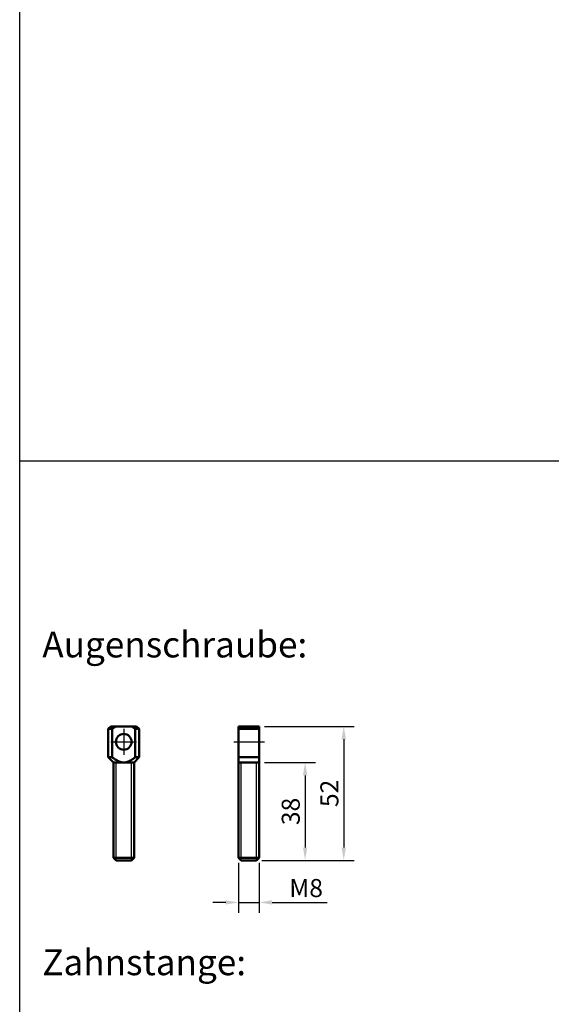
# Model space of a CAD drawing. Units: millimetres. Extents: x -3305 to -1304, y -1768 to 3495.
# Drawn here: x -2973 to -2767, y 1406 to 1788 of the extents above; entities that cross this region are included whole.
import ezdxf

# ---------------------------------------------------------------- set-up
doc = ezdxf.new("R2010")
doc.units = ezdxf.units.MM
doc.header["$LTSCALE"] = 2
doc.linetypes.add('MITTE', pattern=[50.8, 31.75, -6.35, 6.35, -6.35])
doc.layers.get('0').update_dxf_attribs({"lineweight": 25})
for name, color, linetype in [('DH_Hilfslinie', 3, 'Continuous'), ('DH_MASS', 3, 'Continuous'), ('DH_MITTE', 4, 'MITTE'), ('DH_RAHMEN', 124, 'Continuous'), ('DH_SCHRIFT', 2, 'Continuous')]:
    doc.layers.add(name, color=color, linetype=linetype)
doc.layers.add('Sichtbar (ISO)', color=7, linetype='Continuous', lineweight=50)
doc.styles.get("Standard").update_dxf_attribs({"font": 'monotxt.shx'})
doc.dimstyles.new('ISO-35$0', dxfattribs={"dimtxt": 3.5, "dimasz": 2.5, "dimexe": 2, "dimexo": 1, "dimgap": 1, "dimtad": 1, "dimdec": 0, "dimtxsty": 'Standard', "dimcen": -0.5, "dimclrd": 256, "dimclre": 256, "dimclrt": 2, "dimadec": 1, "dimazin": 2, "dimtfac": 1, "dimtdec": 0, "dimtmove": 0, "dimatfit": 3, "dimfxl": 0, "dimlwd": -1, "dimlwe": -1, "dimarcsym": 0})

# ---------------------------------------------------------------- blocks, each defined once
blk = doc.blocks.new('*D96')
at = {"layer": 'Defpoints', "color": 0}
for p in [(-2880.29, 1514.21), (-2881.29, 1462.21), (-2847.48, 1462.21)]:
    blk.add_point(p, dxfattribs=at)
at = {"layer": 'DH_MASS'}
for p, q in [((-2878.29, 1514.21), (-2843.48, 1514.21)), ((-2847.48, 1509.21), (-2847.48, 1467.21)), ((-2879.29, 1462.21), (-2843.48, 1462.21))]:
    blk.add_line(p, q, dxfattribs=at)
for points in [[(-2848.32, 1509.21), (-2846.65, 1509.21), (-2847.48, 1514.21)], [(-2848.32, 1467.21), (-2846.65, 1467.21), (-2847.48, 1462.21)]]:
    blk.add_solid(points, dxfattribs=at)
at = {"layer": 'DH_MASS', "color": 2, "insert": (-2853.06, 1488.21), "char_height": 7, "attachment_point": 5, "rotation": 90}
blk.add_mtext('{\\fArial|b0|i0|c0|p34;52}', dxfattribs=at)
blk = doc.blocks.new('*D97')
at = {"layer": 'Defpoints', "color": 0}
for p in [(-2880.29, 1500.21), (-2881.29, 1462.21), (-2862.48, 1462.21)]:
    blk.add_point(p, dxfattribs=at)
at = {"layer": 'DH_MASS'}
for p, q in [((-2878.29, 1500.21), (-2858.48, 1500.21)), ((-2862.48, 1495.21), (-2862.48, 1467.21)), ((-2879.29, 1462.21), (-2858.48, 1462.21))]:
    blk.add_line(p, q, dxfattribs=at)
for points in [[(-2863.32, 1495.21), (-2861.65, 1495.21), (-2862.48, 1500.21)], [(-2863.32, 1467.21), (-2861.65, 1467.21), (-2862.48, 1462.21)]]:
    blk.add_solid(points, dxfattribs=at)
at = {"layer": 'DH_MASS', "color": 2, "insert": (-2868.06, 1481.21), "char_height": 7, "attachment_point": 5, "rotation": 90}
blk.add_mtext('{\\fArial|b0|i0|c0|p34;38}', dxfattribs=at)
blk = doc.blocks.new('*D98')
at = {"layer": 'Defpoints', "color": 0}
for p in [(-2888.29, 1463.21), (-2880.29, 1463.21), (-2880.29, 1445.91)]:
    blk.add_point(p, dxfattribs=at)
at = {"layer": 'DH_MASS'}
for p, q in [((-2888.29, 1461.21), (-2888.29, 1441.91)), ((-2880.29, 1461.21), (-2880.29, 1441.91)), ((-2893.29, 1445.91), (-2898.29, 1445.91)), ((-2888.29, 1445.91), (-2880.29, 1445.91)), ((-2875.29, 1445.91), (-2853.86, 1445.91))]:
    blk.add_line(p, q, dxfattribs=at)
for points in [[(-2893.29, 1446.75), (-2893.29, 1445.08), (-2888.29, 1445.91)], [(-2875.29, 1446.75), (-2875.29, 1445.08), (-2880.29, 1445.91)]]:
    blk.add_solid(points, dxfattribs=at)
at = {"layer": 'DH_MASS', "color": 2, "insert": (-2862.08, 1451.49), "char_height": 7, "attachment_point": 5}
blk.add_mtext('{\\fArial|b0|i0|c0|p34;M8}', dxfattribs=at)
blk = doc.blocks.new('Augensr-kompl_vorn')
at = {"layer": 'DH_Hilfslinie', "linetype": 'Continuous'}
for p, q in [((-3, -29), (-3, 9)), ((3, -29), (3, 9))]:
    blk.add_line(p, q, dxfattribs=at)
at = {"layer": 'DH_MITTE'}
for p, q in [((0, 22), (0, 12)), ((-5, 17), (5, 17))]:
    blk.add_line(p, q, dxfattribs=at)
at = {"layer": 'Sichtbar (ISO)', "linetype": 'Continuous'}
for p, q in [((-5, 23), (-6, 22)), ((5, 23), (-5, 23)), ((6, 22), (5, 23)), ((-6, 22), (-6, 11)), ((6, 11), (6, 22)), ((-6, 11), (-4, 9)), ((-4, -28), (-4, 9)), ((-4, 9), (4, 9)), ((4, 9), (6, 11)), ((4, 9), (4, -28))]:
    blk.add_line(p, q, dxfattribs=at)
at = {"layer": 'Sichtbar (ISO)'}
for p, q in [((-3.17, 22.9), (-3.11, 22.93)), ((-3.11, 22.93), (-3.06, 22.97)), ((-3.06, 22.97), (-3, 23)), ((3, 23), (3.06, 22.97)), ((3.06, 22.97), (3.11, 22.93)), ((3.11, 22.93), (3.17, 22.9)), ((-6, 22), (-4.47, 22)), ((-4.47, 22), (-4.4, 22.05)), ((-4.47, 22), (-4.47, 11)), ((-4.4, 22.05), (-4.34, 22.1)), ((-4.34, 22.1), (-4.27, 22.15)), ((-4.27, 22.15), (-4.21, 22.2)), ((-4.21, 22.2), (-4.14, 22.24)), ((-4.14, 22.24), (-4.08, 22.29)), ((-4.08, 22.29), (-4.01, 22.33)), ((-4.01, 22.33), (-3.95, 22.38)), ((-3.95, 22.38), (-3.89, 22.42)), ((-3.89, 22.42), (-3.83, 22.47)), ((-3.83, 22.47), (-3.76, 22.51)), ((-3.76, 22.51), (-3.7, 22.55)), ((-3.7, 22.55), (-3.64, 22.59)), ((-3.64, 22.59), (-3.58, 22.63)), ((-3.58, 22.63), (-3.52, 22.67)), ((-3.52, 22.67), (-3.46, 22.71)), ((-3.46, 22.71), (-3.4, 22.75)), ((-3.4, 22.75), (-3.34, 22.79)), ((-3.34, 22.79), (-3.29, 22.82)), ((-3.29, 22.82), (-3.23, 22.86)), ((-3.23, 22.86), (-3.17, 22.9)), ((3.17, 22.9), (3.23, 22.86)), ((3.23, 22.86), (3.29, 22.82)), ((3.29, 22.82), (3.34, 22.79)), ((3.34, 22.79), (3.4, 22.75)), ((3.4, 22.75), (3.46, 22.71)), ((3.46, 22.71), (3.52, 22.67)), ((3.52, 22.67), (3.58, 22.63)), ((3.58, 22.63), (3.64, 22.59)), ((3.64, 22.59), (3.7, 22.55)), ((3.7, 22.55), (3.76, 22.51)), ((3.76, 22.51), (3.83, 22.47)), ((3.83, 22.47), (3.89, 22.42)), ((3.89, 22.42), (3.95, 22.38)), ((3.95, 22.38), (4.01, 22.33)), ((4.01, 22.33), (4.08, 22.29)), ((4.08, 22.29), (4.14, 22.24)), ((4.14, 22.24), (4.21, 22.2)), ((4.21, 22.2), (4.27, 22.15)), ((4.27, 22.15), (4.34, 22.1)), ((4.34, 22.1), (4.4, 22.05)), ((4.4, 22.05), (4.47, 22)), ((6, 22), (4.47, 22)), ((4.47, 22), (4.47, 11)), ((-4.47, 11), (-6, 11)), ((-4.23, 10.82), (-4.47, 11)), ((-3.99, 10.65), (-4.23, 10.82)), ((-3.76, 10.49), (-3.99, 10.65)), ((-3.54, 10.34), (-3.76, 10.49)), ((-3.33, 10.21), (-3.54, 10.34)), ((-3.13, 10.08), (-3.33, 10.21)), ((-2.93, 9.96), (-3.13, 10.08)), ((-2.73, 9.84), (-2.93, 9.96)), ((-2.54, 9.74), (-2.73, 9.84)), ((-2.36, 9.64), (-2.54, 9.74)), ((-2.18, 9.55), (-2.36, 9.64)), ((-2, 9.47), (-2.18, 9.55)), ((-1.83, 9.4), (-2, 9.47)), ((-1.65, 9.33), (-1.83, 9.4)), ((-1.48, 9.27), (-1.65, 9.33)), ((-1.32, 9.21), (-1.48, 9.27)), ((-1.15, 9.16), (-1.32, 9.21)), ((-0.99, 9.12), (-1.15, 9.16)), ((-0.82, 9.08), (-0.99, 9.12)), ((-0.66, 9.05), (-0.82, 9.08)), ((-0.49, 9.03), (-0.66, 9.05)), ((-0.33, 9.01), (-0.49, 9.03)), ((-0.17, 9), (-0.33, 9.01)), ((0, 9), (-0.17, 9)), ((0.17, 9), (0, 9)), ((0.33, 9.01), (0.17, 9)), ((0.49, 9.03), (0.33, 9.01)), ((0.66, 9.05), (0.49, 9.03)), ((0.82, 9.08), (0.66, 9.05)), ((0.99, 9.12), (0.82, 9.08)), ((1.15, 9.16), (0.99, 9.12)), ((1.32, 9.21), (1.15, 9.16)), ((1.48, 9.27), (1.32, 9.21)), ((1.65, 9.33), (1.48, 9.27)), ((1.83, 9.4), (1.65, 9.33)), ((2, 9.47), (1.83, 9.4)), ((2.18, 9.55), (2, 9.47)), ((2.36, 9.64), (2.18, 9.55)), ((2.54, 9.74), (2.36, 9.64)), ((2.73, 9.84), (2.54, 9.74)), ((2.93, 9.96), (2.73, 9.84)), ((3.13, 10.08), (2.93, 9.96)), ((3.33, 10.21), (3.13, 10.08)), ((3.54, 10.34), (3.33, 10.21)), ((3.76, 10.49), (3.54, 10.34)), ((3.99, 10.65), (3.76, 10.49)), ((4.23, 10.82), (3.99, 10.65)), ((4.47, 11), (4.23, 10.82)), ((4.47, 11), (6, 11)), ((4, -28), (-4, -28)), ((-4, -28), (-3, -29)), ((3, -29), (-3, -29)), ((4, -28), (3, -29))]:
    blk.add_line(p, q, dxfattribs=at)
at = {"layer": 'Sichtbar (ISO)', "linetype": 'Continuous'}
blk.add_circle((0, 17), 3.05, dxfattribs=at)
blk = doc.blocks.new('Augensr-kompl_seite')
at = {"layer": 'DH_Hilfslinie', "linetype": 'Continuous'}
for p, q in [((-3, -29), (-3, 9)), ((3, -29), (3, 9))]:
    blk.add_line(p, q, dxfattribs=at)
at = {"layer": 'DH_MITTE'}
blk.add_line((-5.85, 17), (6, 17), dxfattribs=at)
at = {"layer": 'Sichtbar (ISO)'}
for p, q in [((-4, -28), (-4, 23)), ((4, -28), (4, 23)), ((-4, 22), (4, 22)), ((-4, 11), (4, 11)), ((-4, -28), (4, -28)), ((-4, -28), (-3, -29)), ((3, -29), (-3, -29)), ((4, -28), (3, -29))]:
    blk.add_line(p, q, dxfattribs=at)
at = {"layer": 'Sichtbar (ISO)', "linetype": 'Continuous'}
for p, q in [((4, 23), (-4, 23)), ((-4, 9), (4, 9))]:
    blk.add_line(p, q, dxfattribs=at)

msp = doc.modelspace()

# ---------------------------------------------------------------- linework, layer by layer
at = {"layer": 'DH_RAHMEN'}
msp.add_line((-2973.248, 1617.282), (-1538.348, 1617.282), dxfattribs=at)
msp.add_lwpolyline([(-2973.248, 3361.282), (-1538.348, 3361.282), (-1538.348, -1005.718), (-2973.248, -1005.718)], close=True, dxfattribs=at)

# ---------------------------------------------------------------- block references
for name, p in [('Augensr-kompl_vorn', (-2932.865, 1491.208)), ('Augensr-kompl_seite', (-2884.291, 1491.208))]:
    msp.add_blockref(name, p)

# ---------------------------------------------------------------- texts
at = {"layer": 'DH_SCHRIFT', "char_height": 10, "width": 261.1879, "attachment_point": 1}
for s, insert in [('{\\fArial|b1|i0|c0|p34;Augenschraube:}', (-2964.475, 1550.959)), ('{\\fArial|b1|i0|c0|p34;Zahnstange:}', (-2964.475, 1427.677))]:
    msp.add_mtext(s, dxfattribs=dict(at, insert=insert))

# ---------------------------------------------------------------- dimensions: what is measured, and where the dimension line sits
at = {"layer": 'DH_MASS'}
for base, p1, picture, middle in [((-2847.484, 1462.208), (-2880.291, 1514.208), '*D96', (-2847.484, 1488.208)), ((-2862.484, 1462.208), (-2880.291, 1500.208), '*D97', (-2862.484, 1481.208))]:
    dim = msp.add_linear_dim(base=base, p1=p1, p2=(-2881.291, 1462.208), angle=90, text='{\\fArial|b0|i0|c0|p34;<>}', dimstyle='ISO-35$0', override={"dimscale": 2, "dimdec": 2}, dxfattribs=at)
    dim.commit()
    dim.dimension.update_dxf_attribs({"geometry": picture, "text_midpoint": middle, "dimtype": 160})
dim = msp.add_linear_dim(base=(-2880.291, 1445.914), p1=(-2888.291, 1463.208), p2=(-2880.291, 1463.208), text='{\\fArial|b0|i0|c0|p34;M<>}', dimstyle='ISO-35$0', override={"dimscale": 2, "dimdec": 2}, dxfattribs=at)
dim.commit()
dim.dimension.update_dxf_attribs({"geometry": '*D98', "text_midpoint": (-2862.077, 1445.914), "dimtype": 160})

doc.saveas('drawing.dxf')
